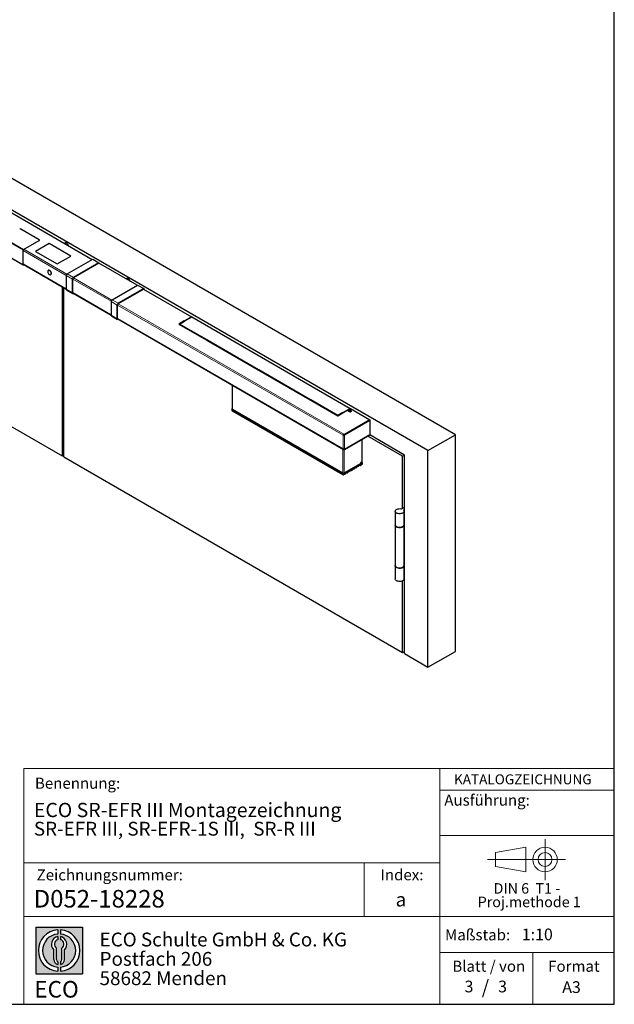
# Model space of a CAD drawing. Units: millimetres. Extents: x 10 to 410, y 10 to 287.
# Drawn here: x 302 to 410, y 10 to 188 of the extents above; entities that cross this region are included whole.
import ezdxf

# ---------------------------------------------------------------- set-up
doc = ezdxf.new("R2010")
doc.units = ezdxf.units.MM
doc.linetypes.add('CENTERX2', pattern=[20.319999999999997, 12.7, -2.54, 2.54, -2.54])
doc.layers.add('BEMASSUNG', color=1, linetype='Continuous')
doc.layers.add('FORMAT', color=7, linetype='Continuous')
doc.styles.add('SLDTEXTSTYLE0', font='TXT', dxfattribs={"width": 0.605})
doc.styles.add('SLDTEXTSTYLE1', font='TXT', dxfattribs={"width": 0.5668181818})
doc.styles.add('SLDTEXTSTYLE2', font='TXT', dxfattribs={"width": 0.7})

# ---------------------------------------------------------------- blocks, each defined once
blk = doc.blocks.new('SW_NOTE_7')
at = {"color": 0, "linetype": 'Continuous', "lineweight": 0, "char_height": 2.5, "attachment_point": 1, "style": 'SLDTEXTSTYLE0'}
for s, insert in [('ECO Schulte GmbH & Co. KG', (0, 3.2226693494)), ('Postfach 206', (0, -0.2773307586)), ('58682 Menden', (0, -3.7773308666))]:
    blk.add_mtext(s, dxfattribs=dict(at, insert=insert))
blk = doc.blocks.new('Block2_3_1')
at = {"layer": 'FORMAT'}
h = blk.add_hatch(color=256, dxfattribs=at)
h.paths.add_polyline_path([(240.9680329492058, 61.31745651073599), (240.9680329492058, 52.88066368865002), (232.5312401271199, 52.88066368865002), (232.5312401271199, 61.31745651073599)], flags=0)
edge = h.paths.add_edge_path(flags=0)
edge.add_arc((236.7496365381628, 57.09906009969301), 3.000000000000011, 94.78019184719841, 265.21980815280085, ccw=False)
edge.add_line((236.4996365381628, 60.08862528546836), (236.4996365381628, 60.84071748646695))
edge.add_arc((236.7496365381628, 57.09906009969301), 3.750000000000007, 93.82255372927435, 266.1774462707265)
edge.add_line((236.4996365381628, 53.35740271291905), (236.4996365381628, 54.10949491391764))
edge = h.paths.add_edge_path(flags=0)
edge.add_line((237.7219830367044, 55.49795722557887), (237.7219830367044, 57.22158231636488))
edge.add_arc((236.7496365381628, 58.23204164361047), 1.402314431660656, 313.8988153445118, 439.730601033339)
edge.add_line((236.9996365381628, 59.61189155039155), (236.9996365381628, 59.05532345967459))
edge.add_arc((236.7496365381628, 58.23204164361047), 0.8604027828068782, -55.16048655054129, 73.10841946007338, ccw=False)
edge.add_line((237.2411672068353, 57.52586139012261), (237.2411672068353, 55.49795722557887))
edge.add_arc((236.7496365381628, 55.49795722557887), 0.4915306686725041, 300.57163700864874, 360, ccw=False)
edge.add_line((236.9996365381628, 55.07475231274628), (236.9996365381628, 54.55829892958712))
edge.add_arc((236.7496365381628, 55.49795722557887), 0.9723464985416097, 284.8986481111874, 360.0000000000008)
edge = h.paths.add_edge_path(flags=0)
edge.add_arc((236.7496365381628, 55.49795722557887), 0.4915306686725041, 180, 239.4283629913516, ccw=False)
edge.add_line((236.2581058694904, 55.49795722557887), (236.2581058694904, 57.52586139012261))
edge.add_arc((236.7496365381628, 58.23204164361047), 0.8604027828068782, 106.891580539925, 235.160486550542, ccw=False)
edge.add_line((236.4996365381628, 59.05532345967459), (236.4996365381628, 59.61189155039155))
edge.add_arc((236.7496365381628, 58.23204164361047), 1.402314431660656, 100.2693989666618, 226.1011846554898)
edge.add_line((235.7772900396212, 57.22158231636488), (235.7772900396212, 55.49795722557887))
edge.add_arc((236.7496365381628, 55.49795722557887), 0.9723464985416097, 180, 255.1013518888143)
edge.add_line((236.4996365381628, 54.55829892958712), (236.4996365381628, 55.07475231274628))
edge = h.paths.add_edge_path(flags=0)
edge.add_arc((236.7496365381628, 57.09906009969301), 3.000000000000011, -85.21980815280159, 85.21980815280011, ccw=False)
edge.add_line((236.9996365381628, 54.10949491391764), (236.9996365381628, 53.35740271291905))
edge.add_arc((236.7496365381628, 57.09906009969301), 3.750000000000007, 273.8225537292751, 446.1774462707265)
edge.add_line((236.9996365381628, 60.84071748646695), (236.9996365381628, 60.08862528546836))
for p, q in [((232.5312401271, 61.3174565107), (240.9680329492, 61.3174565107)), ((232.5312401271, 61.3174565107), (232.5312401271, 52.8806636887)), ((236.4996365382, 60.8407174865), (236.4996365382, 60.0886252855)), ((236.9996365382, 60.8407174865), (236.9996365382, 60.0886252855)), ((240.9680329492, 61.3174565107), (240.9680329492, 52.8806636887)), ((236.4996365382, 59.6118915504), (236.4996365382, 59.0553234597)), ((236.9996365382, 59.6118915504), (236.9996365382, 59.0553234597)), ((235.7772900396, 55.4979572256), (235.7772900396, 57.2215823164)), ((236.2581058695, 55.4979572256), (236.2581058695, 57.5258613901)), ((237.2411672068, 55.4979572256), (237.2411672068, 57.5258613901)), ((237.7219830367, 55.4979572256), (237.7219830367, 57.2215823164)), ((236.4996365382, 55.0747523127), (236.4996365382, 54.5582989296)), ((236.4996365382, 54.1094949139), (236.4996365382, 53.3574027129)), ((236.9996365382, 55.0747523127), (236.9996365382, 54.5582989296)), ((236.9996365382, 54.1094949139), (236.9996365382, 53.3574027129)), ((232.5312401271, 52.8806636887), (240.9680329492, 52.8806636887))]:
    blk.add_line(p, q, dxfattribs=at)
for centre, radius, start, end in [((236.7496365382, 57.0990600997), 3.75000000000001, 93.8225537293, 266.1774462707), ((236.7496365382, 57.0990600997), 3.75000000000001, 273.8225537293, 86.1774462707), ((236.7496365382, 57.0990600997), 3.000000000000012, 94.7801918472, 265.2198081528), ((236.7496365382, 58.2320416436), 1.402314431660661, 100.2693989667, 226.1011846555), ((236.7496365382, 58.2320416436), 0.8604027828068846, 106.8915805399, 235.1604865505), ((236.7496365382, 57.0990600997), 3.000000000000012, 274.7801918472, 85.2198081528), ((236.7496365382, 58.2320416436), 1.402314431660661, 313.8988153445, 79.7306010333), ((236.7496365382, 58.2320416436), 0.8604027828068846, 304.8395134495, 73.1084194601), ((236.7496365382, 55.4979572256), 0.9723464985416115, 180, 255.1013518888), ((236.7496365382, 55.4979572256), 0.4915306686725099, 180, 239.4283629914), ((236.7496365382, 55.4979572256), 0.4915306686725103, 300.5716370086, 0), ((236.7496365382, 55.4979572256), 0.9723464985416115, 284.8986481112, 0)]:
    blk.add_arc(centre, radius, start, end, dxfattribs=at)
at = {"color": 7, "linetype": 'Continuous', "lineweight": 0}
blk.add_blockref('SW_NOTE_7', (244.0723034979, 57.1176018272), dxfattribs=at)
at = {"layer": 'FORMAT', "insert": (232.2514665163, 51.5904971018), "char_height": 3, "attachment_point": 1, "style": 'SLDTEXTSTYLE2'}
blk.add_mtext('ECO', dxfattribs=at)
blk = doc.blocks.new('SW_NOTE_6')
at = {"color": 0, "linetype": 'Continuous', "lineweight": 0, "char_height": 1.9, "attachment_point": 2}
for s, insert, style in [('DIN 6  T1 -', (6.234375, 2.4492287056), 'SLDTEXTSTYLE1'), ('Proj.methode 1', (6.6569262624, 0.0003397443), 'SLDTEXTSTYLE0')]:
    blk.add_mtext(s, dxfattribs=dict(at, insert=insert, style=style))
blk = doc.blocks.new('Block1_3_1')
at = {"color": 7, "linetype": 'CENTERX2', "lineweight": 18}
for p, q in [((11.6137544821, 9.0896586992), (11.6137544821, 12.8056735629)), ((9.665753588, 9.0896586992), (1.1797147895, 9.0896586992)), ((11.6137544821, 9.0896586992), (7.8977396184, 9.0896586992)), ((11.6137544821, 9.0896586992), (11.6137544821, 5.3736438356)), ((11.6137544821, 9.0896586992), (15.3297693458, 9.0896586992))]:
    blk.add_line(p, q, dxfattribs=at)
at = {"color": 7, "linetype": 'Continuous', "lineweight": 18}
for p, q in [((8.165753588, 11.3071584591), (2.6797147895, 10.3455677103)), ((8.165753588, 6.8736438356), (8.165753588, 11.3071584591)), ((2.6797147895, 10.3455677103), (2.6797147895, 7.8337496881)), ((2.6797147895, 7.8337496881), (8.165753588, 6.8736438356))]:
    blk.add_line(p, q, dxfattribs=at)
for radius in [2.216014863655655, 1.255909011058753]:
    blk.add_circle((11.6137544821, 9.0896586992), radius, dxfattribs=at)
at = {"color": 7, "linetype": 'Continuous', "lineweight": 0}
blk.add_blockref('SW_NOTE_6', (2.1031832889, 2.3754472768), dxfattribs=at)

msp = doc.modelspace()

# ---------------------------------------------------------------- linework, layer by layer
at = {"color": 7, "linetype": 'Continuous', "lineweight": 25}
for p, q in [((381.1883329157, 113.0457833749), (255.9243672354, 185.3591315292)), ((376.2385854263, 110.1883549714), (250.974619746, 182.5017031257)), ((293.008581611, 157.7298242738), (315.4910292763, 144.750983499)), ((305.8885320754, 148.3227646148), (302.5651303176, 150.2413236119)), ((303.0636406076, 146.5695280176), (305.8885320754, 148.2003031499)), ((303.0636406076, 146.5531972005), (305.8885320754, 148.1839723329)), ((305.9324664771, 148.2452030653), (305.9324664771, 148.2615338824)), ((302.9787874112, 143.8259584837), (302.9787874112, 146.4225584174)), ((302.9929297862, 143.834122703), (302.9929297862, 146.4307226367)), ((307.7164032266, 147.6145291138), (305.2415297453, 146.1858150641)), ((305.2415297453, 146.1858150641), (309.1306170208, 143.9406927688)), ((305.2415297453, 146.1858150641), (305.2415297453, 146.1776496509)), ((305.2415297453, 146.1776496509), (309.1306170208, 143.9325273555)), ((311.605490502, 145.3694068185), (307.7164032266, 147.6145291138)), ((299.4681119273, 145.8120377322), (303.0036456225, 143.7710175743)), ((309.1306170208, 143.9406927688), (311.605490502, 145.3694068185)), ((309.1306170208, 143.9325273555), (311.605490502, 145.3612414052)), ((310.9726297567, 142.1425669819), (315.5688236658, 144.795893248)), ((311.605490502, 145.3694068185), (311.605490502, 145.3612414052)), ((315.5688236658, 144.795893248), (316.7001944378, 144.1427668036)), ((302.9929292594, 143.8712208194), (310.7887817791, 139.3707709545)), ((303.095782848, 143.8118445692), (303.0636406076, 143.7932892489)), ((303.1099273303, 143.8036792166), (303.0636406076, 143.7769584604)), ((307.5350170859, 142.7851566821), (307.5246542295, 142.7791743325)), ((309.1306170208, 143.9406927688), (309.1306170208, 143.9325273555)), ((316.7001944378, 144.1427668036), (312.1040005286, 141.4894405375)), ((316.7001944378, 144.0774435397), (312.1040005286, 141.4241172736)), ((323.5874014699, 140.0770473192), (316.6789779776, 144.0651953111)), ((316.7001944378, 144.1427668036), (316.7001944378, 144.0774435397)), ((307.9722784561, 142.0037824765), (307.9826413125, 142.0097648261)), ((310.7887820425, 141.8241333386), (310.7887820425, 139.3663454874)), ((311.9201528144, 138.713219043), (311.9201528144, 141.1710068942)), ((311.9767212608, 138.745875312), (311.9767212608, 141.2036631632)), ((255.5708136551, 140.6544187651), (310.0180357749, 109.2227064782)), ((310.0180357749, 139.8157136828), (310.0180357749, 109.2227064782)), ((310.3715890917, 109.0186044928), (310.3715890917, 139.6116116974)), ((310.8426404465, 139.2473057857), (311.9740112184, 138.5941793413)), ((319.0690022137, 137.46863065), (323.6651961229, 140.1219569161)), ((324.7965671582, 139.4688303196), (320.2003732491, 136.8155040535)), ((324.7965671582, 139.4035070557), (320.2003732491, 136.7501807896)), ((323.6651961229, 140.1219569161), (324.7965671582, 139.4688303196)), ((324.7753504347, 139.3912589792), (333.4444830213, 134.3866752625)), ((324.7965671582, 139.4688303196), (324.7965671582, 139.4035070557)), ((312.014007524, 138.6634631874), (318.8851544995, 134.6968344705)), ((312.1040005286, 138.6070515146), (312.1078632873, 138.6092814378)), ((318.8851544995, 137.1501970067), (318.8851544995, 134.6924091555)), ((320.0165255349, 134.039282559), (320.0165255349, 136.4970704102)), ((320.0730939813, 134.071938828), (320.0730939813, 136.5297266792)), ((318.9390129036, 134.5733694538), (320.0703839389, 133.9202428573)), ((320.1103802445, 133.9895267034), (360.9740869185, 110.3994109702)), ((320.2003732491, 133.9331150307), (320.2042360077, 133.9353449538)), ((332.1363354593, 133.6314977494), (331.1463860667, 133.0600121295)), ((332.1945771355, 133.5834801933), (332.1363354593, 133.6314977494)), ((332.1363354593, 133.5661744813), (332.1363354593, 133.6314977494)), ((333.4444830213, 134.3866752625), (332.1787620575, 133.6559901032)), ((332.1787620575, 133.6559901032), (332.2619399167, 133.6223678991)), ((332.245316146, 133.6290876926), (333.4444830213, 134.3213519945)), ((332.2619399167, 133.6223678991), (333.5151927891, 134.3458553825)), ((332.6737098851, 133.876394768), (332.6878438308, 133.8682354149)), ((332.8151489135, 133.9580453851), (332.8292828592, 133.9498860319)), ((332.9024972034, 133.9921521709), (332.8883632577, 134.000311524)), ((333.0908145909, 134.1171838957), (333.1049485365, 134.1090245426)), ((333.4444830213, 134.3213519945), (333.4444830213, 134.3866752625)), ((333.5151927891, 134.3458553825), (362.1530196187, 117.8135898529)), ((331.1463860667, 133.0600121295), (336.0961330293, 130.2025840301)), ((331.2029639962, 133.0273506049), (332.1363354593, 133.5661744813)), ((331.2878066559, 133.0600127377), (332.1945771355, 133.5834801933)), ((336.1543768129, 130.2506015861), (331.2878066559, 133.0600127377)), ((331.2878066559, 132.9946894697), (331.2878066559, 133.0600127377)), ((331.2878066559, 132.9946894697), (336.1077750425, 130.2121809475)), ((332.0373314584, 133.509020926), (332.0514654041, 133.5008615729)), ((332.1363354593, 133.5661744813), (332.1479774725, 133.5565765662)), ((336.0961330293, 130.2025840301), (336.1543768129, 130.2506015861)), ((336.2217401209, 130.2117135762), (336.1385601543, 130.1780913721)), ((336.1385601543, 130.1780913721), (345.5147967405, 124.7653052053)), ((336.2051142428, 130.1396707335), (336.2217401209, 130.1463903081)), ((345.5730384168, 124.8133239779), (336.2217401209, 130.2117135762)), ((336.2217401209, 130.1463903081), (336.2217401209, 130.2117135762)), ((336.2217401209, 130.1463903081), (345.5264366464, 124.7749033393)), ((345.5147967405, 124.7653052053), (345.5730384168, 124.8133239779)), ((345.6404017247, 124.774435968), (345.5572217582, 124.7408137639)), ((345.5572217582, 124.7408137639), (354.933456237, 119.3280288137)), ((345.6237758467, 124.7023931253), (345.6404017247, 124.7091126999)), ((354.9917000206, 119.3760463697), (345.6404017247, 124.774435968)), ((345.6404017247, 124.7091126999), (345.6404017247, 124.774435968)), ((345.6404017247, 124.7091126999), (354.9450982502, 119.3376257311)), ((340.7951699903, 122.0484522533), (340.7951699903, 117.7305074548)), ((354.933456237, 119.3280288137), (354.9917000206, 119.3760463697)), ((340.7468870875, 117.7019284572), (340.7468870875, 117.4569663256)), ((340.8054654117, 117.6202877848), (360.7883020298, 106.0844417525)), ((340.8478909563, 117.6570303934), (360.8165851993, 106.1293485805)), ((355.0590633286, 119.3371583598), (354.9758854694, 119.3035349392)), ((354.9758854694, 119.3035349392), (359.9256324319, 116.4461068398)), ((355.0424395579, 119.2651143005), (355.0590633286, 119.2718350917)), ((359.9256334856, 116.5277472081), (355.0590633286, 119.3371583598)), ((355.0590633286, 119.2718350917), (355.0590633286, 119.3371583598)), ((355.0590633286, 119.2718350917), (359.9256334856, 116.4624239401)), ((357.6702660597, 117.7481025894), (357.6675823592, 117.7659693465)), ((362.1530196187, 117.8135898529), (360.8997667464, 117.0901023695)), ((360.9463685168, 117.0516817309), (362.1530196187, 117.7482665848)), ((360.9580084227, 117.0420848135), (362.2237293865, 117.7727699728)), ((362.1530196187, 117.7482665848), (362.1530196187, 117.8135898529)), ((362.2237293865, 117.7727699728), (365.7239071441, 115.7521603632)), ((340.8054654117, 117.3753256531), (360.7883020298, 105.8394796209)), ((359.9256324319, 116.4461068398), (360.9155818244, 117.0175924597)), ((360.8324039652, 117.0512146637), (359.9256334856, 116.5277472081)), ((359.9256334856, 116.4624239401), (360.8324039652, 116.9858913957)), ((359.9256334856, 116.4624239401), (359.9256334856, 116.5277472081)), ((360.7458680559, 116.9359355164), (360.7599998942, 116.9277773798)), ((360.9155818244, 117.0175924597), (360.8324039652, 117.0512146637)), ((360.8324039652, 116.9858913957), (360.8324039652, 117.0512146637)), ((360.8324039652, 116.9858913957), (360.849027736, 116.979171821)), ((360.8997667464, 117.0901023695), (360.9580084227, 117.0420848135)), ((361.3822464825, 117.3033093584), (361.3963783209, 117.2951512218)), ((361.523685511, 117.3849599754), (361.5378173493, 117.3768018388)), ((361.6110338008, 117.4190667612), (361.5968977478, 117.4272273309)), ((361.799349081, 117.5440997026), (361.813485134, 117.5359391329)), ((361.8631067261, 117.3196627958), (362.0398832528, 117.2176118792)), ((361.9640083887, 117.4490439076), (362.3422299926, 117.2307012232)), ((362.3227260116, 117.3808935283), (362.1459494849, 117.482944445)), ((362.1459494849, 117.4176211769), (362.3227260116, 117.3155702602)), ((365.7239071441, 115.7521603632), (361.127713235, 113.0988340971)), ((365.7239071441, 115.6868370952), (361.127713235, 113.0335108291)), ((361.127713235, 113.0253454348), (365.7239071441, 115.6786717009)), ((365.716834903, 115.6827544188), (365.7239071441, 115.6786717009)), ((365.7239071441, 115.7521603632), (365.7239071441, 115.6868370952)), ((365.7239071441, 115.6786717009), (365.7239071441, 113.0984026888)), ((360.9297231458, 112.9845130225), (360.8731546994, 112.9518567535)), ((361.1148795196, 113.032754181), (361.127713235, 113.0253454348)), ((361.127713235, 113.0335108291), (361.127713235, 113.0988340971)), ((361.127713235, 110.4450764227), (365.7239071441, 113.0984026888)), ((361.127713235, 110.4369111806), (365.7239071441, 113.0902374467)), ((361.127713235, 110.3715877224), (365.7239071441, 113.0249139885)), ((371.6423915172, 109.167247438), (365.3419518564, 112.8044138349)), ((371.9959445706, 109.3714162296), (365.6955597007, 113.0085509964)), ((365.7239071441, 113.0902374467), (365.716834903, 113.0943201646)), ((365.7239071441, 113.0249139885), (365.7239071441, 113.0902374467)), ((376.2385854263, 110.1883549714), (381.1883329157, 113.0457833749)), ((381.1883329157, 73.8518252804), (381.1883329157, 113.0457833749)), ((361.0974834079, 110.4429255713), (361.127713235, 110.4369111806)), ((364.3275699358, 108.1532423837), (364.3275699358, 112.2188245299)), ((310.0180357749, 109.2227064782), (310.3715893552, 109.4268086156)), ((310.3715890917, 109.0186044928), (371.6423915172, 73.647723143)), ((361.127713235, 110.4369111806), (361.127713235, 110.3715877224)), ((371.6423915172, 109.167247438), (371.9959450974, 109.3713495754)), ((371.6423915172, 99.7198709317), (371.6423915172, 109.167247438)), ((371.9959445706, 73.4436213097), (371.9959445706, 109.3714162296)), ((376.2385854263, 70.9943968769), (376.2385854263, 110.1883549714)), ((361.0711437349, 106.1293485805), (364.0112936625, 107.8266610053)), ((361.0711474228, 106.084440536), (364.4016198413, 108.0070813386)), ((362.67626326, 106.8804081557), (362.7752746365, 106.8232501047)), ((362.7752746365, 106.8232501047), (362.9661935382, 106.9334652406)), ((363.0651717241, 107.1049202331), (363.1641831006, 107.0477621821)), ((363.1641831006, 107.0477621821), (363.3551020023, 107.1579773181)), ((363.4540807151, 107.3294326147), (363.5530920916, 107.2722745637)), ((363.5530920916, 107.2722745637), (363.7440109933, 107.3824896997)), ((363.8429891792, 107.5539446922), (363.9420005557, 107.4967866412)), ((363.9420005557, 107.4967866412), (364.4016198413, 107.762119207)), ((364.3012076089, 108.1165055258), (364.0112936625, 107.949141767)), ((364.0112936625, 107.949141767), (364.0112936625, 107.8266610053)), ((364.0112947162, 107.8878875078), (364.0409929661, 107.9050319426)), ((364.4016198413, 108.0070813386), (364.2566388971, 108.0907770562)), ((364.4016198413, 107.762119207), (364.4016198413, 108.0070813386)), ((361.1206283498, 105.9823592375), (361.2196397263, 105.9252011865)), ((361.2196397263, 105.9252011865), (361.410558628, 106.0354163225)), ((361.5095368139, 106.206871315), (361.6085481904, 106.149713264)), ((361.6085481904, 106.149713264), (361.7994670922, 106.2599284)), ((361.8984458049, 106.4313836966), (361.9974571814, 106.3742256456)), ((361.9974571814, 106.3742256456), (362.1883760831, 106.4844407816)), ((362.287354269, 106.6558957741), (362.3863656455, 106.5987377231)), ((362.3863656455, 106.5987377231), (362.5772845473, 106.708952859)), ((371.4726392896, 99.6218750566), (371.9959450974, 99.9239730691)), ((370.3120625956, 99.209615436), (370.3120625956, 96.759992903)), ((371.9959445706, 99.5157690984), (371.826192343, 99.4177732233)), ((371.9120602248, 96.7599941195), (371.9120602248, 99.2096166525)), ((370.3120625956, 96.6783386563), (370.3120625956, 89.411125304)), ((371.9120602248, 89.4111265205), (371.9120602248, 96.6783398729)), ((371.9120612785, 97.0177217716), (371.9959445706, 97.0661465654)), ((371.9959445706, 96.9844923187), (371.9120612785, 96.9360675249)), ((370.3120625956, 89.3294722741), (370.3120625956, 86.961502771)), ((371.9120602248, 86.9615039875), (371.9120602248, 89.3294734906)), ((371.9120612785, 89.6688541726), (371.9959445706, 89.7172789664)), ((371.9959445706, 89.6356259364), (371.9120612785, 89.5872011427)), ((371.6423915172, 73.647723143), (371.6423915172, 86.6157325667)), ((371.9959445706, 87.2676564334), (371.9120612785, 87.2192316396)), ((371.6423915172, 73.647723143), (371.9959450974, 73.8518252804)), ((371.9959445706, 73.4436213097), (376.2385854263, 70.9943968769)), ((376.2385854263, 70.9943968769), (381.1883329157, 73.8518252804))]:
    msp.add_line(p, q, dxfattribs=at)
at = {"color": 8, "linetype": 'Continuous', "lineweight": 18}
for p, q in [((302.9787874112, 146.4225584174), (299.443253716, 148.4635785753)), ((303.0636406076, 146.5695280176), (299.5281069124, 148.6105481755)), ((305.8885320754, 148.1839723329), (305.8885320754, 148.2003031499)), ((302.9929297862, 146.4307226367), (302.9787874112, 146.4225584174)), ((310.7916698919, 141.8632825359), (302.9929297862, 146.3653993686)), ((303.0636406076, 146.5531972005), (303.0636406076, 146.5695280176)), ((303.120209054, 146.5858534695), (310.9069644399, 142.0906552683)), ((302.9787874112, 143.8259584837), (299.443253716, 145.8669786416)), ((302.9929297862, 143.834122703), (302.9787874112, 143.8259584837)), ((302.9929297862, 143.9321077382), (310.7887820425, 139.4316580254)), ((303.0636406076, 143.7932892489), (302.9929297862, 143.8341097372)), ((303.0636406076, 143.7932892489), (303.0636406076, 143.7769584604)), ((311.9201528144, 141.1710068942), (310.7887820425, 141.8241333386)), ((310.9726297567, 142.1425669819), (312.1040005286, 141.4894405375)), ((311.9767212608, 141.2036631632), (311.9201528144, 141.1710068942)), ((318.8880426123, 137.1893460519), (311.9767212608, 141.1791669424)), ((319.0033374238, 137.4167186322), (312.0843155796, 141.4109849225)), ((312.1040005286, 141.4241172736), (312.1040005286, 141.4894405375)), ((310.7887820425, 139.3663454874), (311.9201528144, 138.713219043)), ((311.9767212608, 138.745875312), (311.9201528144, 138.713219043)), ((311.9767212608, 138.745875312), (318.8851544995, 134.7577216935)), ((312.1040005286, 138.6115114774), (312.1040005286, 138.6070515146)), ((319.0690022137, 137.46863065), (320.2003732491, 136.8155040535)), ((320.0165255349, 136.4970704102), (318.8851544995, 137.1501970067)), ((320.0730939813, 136.5297266792), (320.0165255349, 136.4970704102)), ((360.8731546994, 112.9518567535), (320.0730939813, 136.5052304584)), ((320.1806885635, 136.7370482865), (361.127713235, 113.0988340971)), ((320.2003732491, 136.7501807896), (320.2003732491, 136.8155040535)), ((318.8851544995, 134.6924091555), (320.0165255349, 134.039282559)), ((320.0730939813, 134.071938828), (320.0165255349, 134.039282559)), ((320.0730939813, 134.071938828), (360.8731546994, 110.5185651231)), ((320.2003732491, 133.9375749934), (320.2003732491, 133.9331150307)), ((340.8478909563, 122.0180170873), (340.8478909563, 117.6570303934)), ((340.8054654117, 117.6202877848), (340.8054654117, 117.3753256531)), ((362.1459494849, 117.4176211769), (362.1459494849, 117.482944445)), ((362.3227260116, 117.3155702602), (362.3227260116, 117.3808935283)), ((360.8731546994, 110.5185651231), (360.8731546994, 112.9518567535)), ((361.127713235, 113.0253454348), (361.127713235, 110.4450764227)), ((360.8165851993, 106.1293485805), (360.8165851993, 110.4903352744)), ((364.3012076089, 112.2036084676), (364.3012076089, 108.1165055258)), ((361.0711437349, 110.3724309785), (361.0711437349, 106.1293485805)), ((364.0112962967, 107.922175465), (364.0409929661, 107.9050319426)), ((360.7883020298, 105.8394796209), (360.7883020298, 106.0844417525)), ((361.0711474228, 106.084440536), (361.0711474228, 105.9384791138))]:
    msp.add_line(p, q, dxfattribs=at)
at = {"color": 7, "linetype": 'Continuous', "lineweight": 18}
for p, q in [((303.1243545191, 52.6781117744), (303.1243545191, 10.0000022941)), ((303.1243545191, 52.6781117744), (409.9572416722, 52.6781117744)), ((378.3923879518, 10), (378.3923879518, 52.6781117744)), ((364.7100609089, 35.5792581623), (364.7100609089, 25.9083358532)), ((303.1243545191, 25.9083358532), (409.9438597858, 25.9083358532)), ((378.3923879518, 19.3470401503), (409.9438597858, 19.3470401503)), ((395.1993193029, 10), (395.1993193029, 19.3470401503))]:
    msp.add_line(p, q, dxfattribs=at)
at = {"color": 7, "linetype": 'Continuous', "lineweight": 25, "flags": 128}
for points in [[(311.2064114765, 147.2244409153), (311.2029938939, 147.2337390025), (311.1404837956, 147.3691787643), (311.0585405756, 147.4947641454), (310.9623132619, 147.6026039253), (310.8578483466, 147.6859220914), (310.7517094111, 147.7394836439), (310.6505656675, 147.7599230384), (310.5607723336, 147.7459560123), (310.4879715553, 147.6984600607), (310.4560055415, 147.6576410406)], [(307.519677016, 142.7590781203), (307.4997964792, 142.7455730956), (307.4540963221, 142.6863358585), (307.4311362337, 142.6025713402), (307.4327764047, 142.5010657439), (307.4588838748, 142.3900423606), (307.5073435969, 142.2784957849), (307.5742296576, 142.1754626473), (307.6541232895, 142.0892901925), (307.7405520537, 142.026959623), (307.8265140415, 141.9935205159), (307.9050450131, 141.9916820512), (307.9697829017, 142.0215929867), (307.9825426625, 142.0331648931)], [(307.5246542295, 142.7791743325), (307.5723455618, 142.7968808247), (307.6535820318, 142.7949790011), (307.7425054284, 142.7603878805), (307.8319118016, 142.6959099291), (307.9145578861, 142.6067688094), (307.983748227, 142.5001861043), (308.0338774252, 142.384796572)], [(308.0442402816, 142.3907789216), (307.9941110834, 142.5061684539), (307.9249207425, 142.6127511591), (307.842274658, 142.7018922788), (307.7528682848, 142.7663702301), (307.6639448882, 142.8009613507), (307.5827084182, 142.8028631743), (307.5350170859, 142.7851566821)], [(308.0338774252, 142.384796572), (308.0608843355, 142.2699482208), (308.0625809766, 142.1649456602), (308.0388299433, 142.0782955102), (307.991555338, 142.0170174233), (307.9722784561, 142.0037824765)], [(307.9826413125, 142.0097648261), (308.0019181944, 142.0229997729), (308.0491927997, 142.0842778599), (308.072943833, 142.1709280098), (308.0712471919, 142.2759305704), (308.0442402816, 142.3907789216)], [(322.3786983432, 140.7748169912), (322.3752812875, 140.7841147743), (322.3127706623, 140.9195548402), (322.2308277057, 141.0451400693), (322.1346006554, 141.1529796971), (322.0301354767, 141.2362980153), (321.9239965412, 141.2898595678), (321.8228525342, 141.3102991144), (321.7330597271, 141.2963317841), (321.6602589488, 141.2488358325), (321.6282926716, 141.2080169645)], [(340.7951699903, 117.7771591653), (340.7805913954, 117.7660740265), (340.7621100023, 117.7461129908), (340.7507298264, 117.7244533571), (340.7468870875, 117.7019284572), (340.7507292996, 117.6794044698), (340.7621094755, 117.6577454444), (340.7805913954, 117.6377847128), (340.8054654117, 117.6202877848)], [(357.3753740437, 117.9346576163), (357.3446021028, 117.9362023217), (357.3444245592, 117.9362068837)], [(362.1459494849, 117.482944445), (362.081063358, 117.50797299), (362.0045262616, 117.5167622083), (361.9279881115, 117.5079742066), (361.8631040919, 117.4829456615), (361.8197486825, 117.4454889143), (361.8045262945, 117.4013046849), (361.8197507898, 117.3571204555), (361.8631067261, 117.3196627958)], [(361.8126948806, 117.3686434644), (361.8197486825, 117.3801656462), (361.8631040919, 117.4176223934), (361.9279881115, 117.4426509385), (362.0045262616, 117.4514389402), (362.081063358, 117.442649722), (362.1459494849, 117.4176211769)], [(362.0398832528, 117.2176118792), (362.1047646382, 117.192585463), (362.1813022614, 117.1837965489), (362.2578398847, 117.1925842465), (362.3227239043, 117.2176127916), (362.3660793137, 117.2550695388), (362.3813022285, 117.2992540723), (362.3660772063, 117.3434379976), (362.3227260116, 117.3808935283)], [(362.3227260116, 117.3155702602), (362.3660772063, 117.2781147296), (362.3731331156, 117.2665919395)], [(362.5772845473, 106.708952859), (362.5848204038, 106.7570499089), (362.6062794717, 106.8065248277), (362.6383958971, 106.8498459934), (362.6762795919, 106.8804173055), (362.7141632867, 106.8935855764), (362.7462797121, 106.8873452462), (362.76773878, 106.8626464398), (362.7752746365, 106.8232501047)], [(362.9661935382, 106.9334652406), (362.9737288679, 106.9815619863), (362.9951884626, 107.0310372093), (363.0273043612, 107.0743580709), (363.065188056, 107.104929383), (363.1030717508, 107.1180976539), (363.1351881762, 107.1118573236), (363.1566477709, 107.0871588214), (363.1641831006, 107.0477621821)], [(363.3551020023, 107.1579773181), (363.3626378589, 107.2060743679), (363.3840969268, 107.2555492868), (363.4162133522, 107.2988704525), (363.454097047, 107.3294417646), (363.4919807417, 107.3426100355), (363.5240971671, 107.3363697053), (363.5455562351, 107.3116708988), (363.5530920916, 107.2722745637)], [(363.7440109933, 107.3824896997), (363.751546323, 107.4305864454), (363.7730059177, 107.4800616684), (363.8051218163, 107.52338253), (363.8430055111, 107.553953842), (363.8808897327, 107.5671224171), (363.9130056313, 107.5608817827), (363.934465226, 107.5361832804), (363.9420005557, 107.4967866412)], [(364.3012076089, 108.1165055258), (364.3208438256, 108.1335395593), (364.3275699358, 108.1532423837)], [(361.0711474228, 105.9384791138), (361.0950230856, 105.9636819597), (361.1206446817, 105.9823683874), (361.1462662777, 105.9932640248), (361.1701419406, 105.9956274324), (361.1906448019, 105.989296328), (361.2063766399, 105.9747027857), (361.2162663979, 105.9528412873), (361.2196397263, 105.9252011865)], [(361.410558628, 106.0354163225), (361.4180939577, 106.0835130682), (361.4395535525, 106.1329882912), (361.471669451, 106.1763091528), (361.5095531458, 106.2068804648), (361.5474368406, 106.2200487357), (361.579553266, 106.2138084055), (361.6010128608, 106.1891099032), (361.6085481904, 106.149713264)], [(361.7994670922, 106.2599284), (361.8070029487, 106.3080254498), (361.8284620166, 106.3575003687), (361.860578442, 106.4008215344), (361.8984621368, 106.4313928464), (361.9363458316, 106.4445611173), (361.968462257, 106.4383207871), (361.9899213249, 106.4136219807), (361.9974571814, 106.3742256456)], [(362.1883760831, 106.4844407816), (362.1959114128, 106.5325375273), (362.2173710076, 106.5820127503), (362.2494869061, 106.6253336118), (362.2873706009, 106.6559049239), (362.3252542957, 106.6690731948), (362.3573707211, 106.6628328646), (362.3788303158, 106.6381343623), (362.3863656455, 106.5987377231)], [(371.826192343, 99.4177732233), (371.8871198272, 99.3240361607), (371.9116229513, 99.2249213703), (371.8985495257, 99.1250872989), (371.8485112067, 99.0292276732), (371.763867164, 98.9418430934), (371.6485865771, 98.8670448664), (371.5080942722, 98.808344239), (371.3489878118, 98.768503676), (371.1787466808, 98.7493933079), (371.0053735121, 98.7519103351), (370.8370131842, 98.7759391861), (370.681578241, 98.8203493884), (370.5463758925, 98.883052746), (370.4377587224, 98.9611034004), (370.3608296603, 99.0508340831), (370.3192059596, 99.1480264316), (370.3148458681, 99.2481126315), (370.3479495834, 99.3463907445), (370.4169629405, 99.4382409491), (370.5186464272, 99.5193454303), (370.6482190104, 99.5858930635), (370.799585729, 99.6347594623), (370.965641678, 99.6636435359), (371.1385738853, 99.671193097), (371.310264341, 99.6570477445), (371.4726392896, 99.6218750566)], [(370.3120625956, 96.759992903), (370.3192059596, 96.6984038986), (370.3608296603, 96.6012115501), (370.4377587224, 96.5114808674), (370.5463758925, 96.433430213), (370.681578241, 96.3707268554), (370.8370131842, 96.3263166531), (371.0053735121, 96.3022878021), (371.1787466808, 96.2997707749), (371.3489878118, 96.318881143), (371.5080942722, 96.358721706), (371.6485865771, 96.4174223334), (371.763867164, 96.4922205604), (371.8485112067, 96.5796051402), (371.8985495257, 96.6754647659), (371.9120602248, 96.7599941195)], [(371.9089302945, 96.7191655315), (371.9116229513, 96.6936445907), (371.8985495257, 96.5938105193), (371.8485112067, 96.4979508935), (371.763867164, 96.4105663138), (371.6485865771, 96.3357680868), (371.5080942722, 96.2770674593), (371.3489878118, 96.2372268963), (371.1787466808, 96.2181165282), (371.0053735121, 96.2206335555), (370.8370131842, 96.2446624065), (370.681578241, 96.2890726087), (370.5463758925, 96.3517759663), (370.4377587224, 96.4298266208), (370.3608296603, 96.5195573035), (370.3192059596, 96.616749652), (370.3148458681, 96.7168358519), (370.3151919991, 96.7191670522)], [(370.3120625956, 89.411125304), (370.3192059596, 89.3495362996), (370.3608296603, 89.2523439511), (370.4377587224, 89.1626132684), (370.5463758925, 89.084562614), (370.681578241, 89.0218592564), (370.8370131842, 88.9774490541), (371.0053735121, 88.9534202032), (371.1787466808, 88.9509031759), (371.3489878118, 88.970013544), (371.5080942722, 89.009854107), (371.6485865771, 89.0685547344), (371.763867164, 89.1433529615), (371.8485112067, 89.2307375412), (371.8985495257, 89.326597167), (371.9120602248, 89.4111265205)], [(371.9089302945, 89.3702991492), (371.9116229513, 89.3447782084), (371.8985495257, 89.244944137), (371.8485112067, 89.1490845113), (371.763867164, 89.0616999315), (371.6485865771, 88.9869017045), (371.5080942722, 88.9282010771), (371.3489878118, 88.8883605141), (371.1787466808, 88.869250146), (371.0053735121, 88.8717671732), (370.8370131842, 88.8957960242), (370.681578241, 88.9402062264), (370.5463758925, 89.0029095841), (370.4377587224, 89.0809602385), (370.3608296603, 89.1706909212), (370.3192059596, 89.2678832697), (370.3148458681, 89.3679694696), (370.3151919991, 89.3703006699)], [(371.9120602248, 86.9615039875), (371.8985495257, 86.876974634), (371.8485112067, 86.7811150082), (371.763867164, 86.6937304285), (371.6485865771, 86.6189322014), (371.5080942722, 86.560231574), (371.3489878118, 86.520391011), (371.1787466808, 86.5012806429), (371.0053735121, 86.5037976702), (370.8370131842, 86.5278265211), (370.681578241, 86.5722367234), (370.5463758925, 86.634940081), (370.4377587224, 86.7129907355), (370.3608296603, 86.8027214181), (370.3192059596, 86.8999137666), (370.3120625956, 86.961502771)]]:
    msp.add_lwpolyline(points, dxfattribs=at)
at = {"color": 8, "linetype": 'Continuous', "lineweight": 18, "flags": 128}
msp.add_lwpolyline([(308.0106955061, 142.3771236457), (307.9622357841, 142.4886703734), (307.8953497233, 142.591703435), (307.8154560914, 142.6778758898), (307.7290273272, 142.7402064592), (307.6430653394, 142.7736454903), (307.5645343678, 142.7754840311), (307.519677016, 142.7590781203)], dxfattribs=at)
at = {"color": 7, "linetype": 'Continuous', "lineweight": 25}
for centre, radius, start, end in [((302.4590646424, 150.0366196894), 0.2305506958180681, 62.609434397, 117.3907298941), ((305.8652932197, 148.2615338824), 0.0654923431704672, 290.7832200771, 69.2167799229), ((305.8573945084, 148.2526915419), 0.0754445343749708, 294.3758982049, 354.3035533104), ((303.1630134364, 146.414175031), 0.1844166736583312, 122.6053522796, 177.3944967366), ((303.1464502129, 146.4237372193), 0.1536792681263144, 122.6051803246, 177.3947502083), ((303.030516417, 143.8175674239), 0.0524051517030898, 170.7861972774, 309.2036670916), ((303.036037063, 143.8271297929), 0.04367079231057, 170.7856828201, 309.2039350999), ((311.1879389002, 141.8059691389), 0.3995699378442664, 122.6055378503, 177.3944717246), ((312.3193096721, 141.1528426944), 0.3995699378440964, 122.6055378503, 177.3944717246), ((312.253059127, 141.1910888099), 0.2766238070737903, 122.605353185, 177.3946359716), ((310.9161888054, 139.3522857729), 0.1281801810487878, 173.7027204645, 234.9851412078), ((312.0322321852, 138.6950380893), 0.1135444073293938, 170.7860243996, 309.2032238456), ((312.0611287826, 138.7344234682), 0.0851808338870149, 172.273671042, 236.4138042268), ((319.2843113572, 137.132032807), 0.3995699378439873, 122.6055378503, 177.3944717246), ((320.4156823926, 136.4789062105), 0.3995699378437992, 122.6055378503, 177.3944717247), ((320.3494318474, 136.5171523259), 0.2766238070741228, 122.6053531851, 177.3946359716), ((319.0125612625, 134.678349441), 0.128180181065963, 173.7027204691, 234.9851412032), ((320.1286049057, 134.0211016053), 0.1135444073293377, 170.7860243996, 309.2032238456), ((320.1575015028, 134.0604869841), 0.0851808336726263, 172.2736709517, 236.4138043172), ((340.8852539284, 117.7394915217), 0.0905308199935806, 185.695273319, 245.6248149322), ((340.845171817, 117.4656512739), 0.0986677069080256, 185.0498356622, 246.2701014342), ((364.0072612731, 107.9586903123), 0.0633801842160817, 273.6487040849, 302.1550312524), ((360.9297259003, 106.3573952904), 0.3074155900326205, 242.6102268583, 297.3892802733), ((360.9307493385, 106.1177121616), 0.3125773223654045, 242.8888184001, 285.1996450342), ((360.9438644671, 106.3749840078), 0.2766528061838198, 242.6084661052, 297.3915338948)]:
    msp.add_arc(centre, radius, start, end, dxfattribs=at)
at = {"color": 8, "linetype": 'Continuous', "lineweight": 18}
msp.add_arc((307.7033077321, 142.2291516498), 0.3411494616152835, 324.9361161219, 25.7054859979, dxfattribs=at)
at = {"color": 7, "linetype": 'Continuous', "lineweight": 25}
for points, knots in [([(322.0058825995177, 141.247891838093), (321.9751494281919, 141.2351432717307), (321.8994321083734, 141.2037346264518), (321.8020330745807, 141.1743573672551), (321.7335246755659, 141.1602608273159), (321.7169322354968, 141.1568467058726)], [0, 0, 0, 0, 0.3411221097389654, 0.8404226041734738, 1, 1, 1, 1]), ([(361.1277132350203, 113.0988340971132), (361.100427684196, 113.0931202769503), (361.0458577998585, 113.0816928915395), (360.9719686007143, 113.0417809373072), (360.9107150430965, 112.9945790866956), (360.8856748226414, 112.9660975411111), (360.8731546993843, 112.9518567534985)], [0, 0, 0, 0, 0.2500036531586348, 0.4999961527142286, 0.7499978161812891, 1, 1, 1, 1]), ([(360.8731546993843, 112.9518567534985), (360.889724744776, 112.9496042180528), (360.9228687800907, 112.9450986109411), (360.986498397292, 112.9527728445774), (361.0505131173407, 112.9729971459806), (361.0983697991313, 112.9996133176451), (361.1208694027172, 113.0193438780969), (361.1277132350203, 113.0253454348116)], [0, 0, 0, 0, 0.2253324846269888, 0.4507186100863068, 0.6760992441359561, 0.9014772661412855, 1, 1, 1, 1]), ([(361.1277132350203, 113.0335108290597), (361.1078407277287, 113.0330582548082), (361.0680969883395, 113.0321531353463), (361.0129043581905, 113.0181418181951), (360.9647335530946, 113.0000839607636), (360.9413933026522, 112.9897033446358), (360.9297231457844, 112.9845130224971)], [0, 0, 0, 0, 0.250003183042747, 0.499990323693245, 0.749994483892689, 1, 1, 1, 1]), ([(360.9297231457844, 112.9845130224971), (360.9390645040149, 112.9857815350976), (360.9585145757305, 112.9884227635404), (360.9948738659149, 113.0000289915598), (361.0181095744451, 113.0143174849391), (361.0286944828001, 113.0208265351258)], [0, 0, 0, 0, 0.3347194977429025, 0.6969348648221027, 1, 1, 1, 1]), ([(361.1277132350203, 110.4450764227428), (361.1091211696542, 110.4426769788305), (361.071937503324, 110.4378781509405), (361.000434279757, 110.4489530288695), (360.9289295797486, 110.4746216199722), (360.8917466075603, 110.5039170670045), (360.8731546993843, 110.5185651230675)], [0, 0, 0, 0, 0.2500025092692719, 0.4999987738501308, 0.7499937111696483, 1, 1, 1, 1]), ([(360.8731546993843, 110.5185651230675), (360.8853890952932, 110.4947554051211), (360.9103484206838, 110.446181327406), (360.9718528141734, 110.3956264520164), (361.0463911418021, 110.3676100115581), (361.100957525705, 110.3702790193178), (361.1277132350203, 110.371587722418)], [0, 0, 0, 0, 0.2450399171598107, 0.4999046190391055, 0.7547866344460219, 1, 1, 1, 1]), ([(361.0711474227983, 105.9384791137606), (361.0617390625873, 105.9263872344302), (361.0429483833965, 105.9022369446648), (361.0207281119987, 105.8624240506698), (361.0130491014312, 105.8332075328096), (361.012743238806, 105.8181115896746), (361.0127018611326, 105.8160693819862)], [0, 0, 0, 0, 0.3122018678402448, 0.6235395977421972, 0.9490717260274857, 1, 1, 1, 1])]:
    msp.add_open_spline(points, degree=3, knots=knots, dxfattribs=at)
at = {"layer": 'BEMASSUNG', "color": 7, "linetype": 'Continuous', "lineweight": 18}
msp.add_line((378.3923879518, 40.5638075942), (409.9438597858, 40.5638075942), dxfattribs=at)
at = {"layer": 'FORMAT'}
for p, q in [((409.9438597858, 10), (409.9438597858, 287)), ((9.9438597858, 10), (409.9438597858, 10))]:
    msp.add_line(p, q, dxfattribs=at)
at = {"layer": 'FORMAT', "color": 7, "linetype": 'Continuous', "lineweight": 18}
for p, q in [((378.3923879518, 48.7420674192), (409.9438597858, 48.7420674192)), ((378.3923879518, 35.5792581623), (303.1243545191, 35.5792581623))]:
    msp.add_line(p, q, dxfattribs=at)

# ---------------------------------------------------------------- block references
at = {"color": 7, "linetype": 'Continuous'}
for name, p in [('Block1_3_1', (385.8019335354, 27.0956685316)), ('Block2_3_1', (72.740112159, -37.3706423212))]:
    msp.add_blockref(name, p, dxfattribs=at)

# ---------------------------------------------------------------- texts
at = {"color": 7, "linetype": 'Continuous', "lineweight": 0, "style": 'SLDTEXTSTYLE0'}
for s, insert, char_height, attachment_point in [('Benennung:', (305.1160556993, 50.9974121863), 2, 1), ('D052-18228', (304.8934511603, 30.6840355269), 3.175, 1), ('Maßstab:', (379.3213642251, 23.5727761737), 2, 1), ('1:10', (393.2136096579, 23.7012230636), 2.1166666667, 1), ('Blatt / von', (380.6429342273, 17.8898077508), 2, 1), ('Format', (397.992897395, 17.8898077508), 2, 1), ('3', (382.8619150727, 14.2806067945), 2.1166666667, 1), ('/', (386.6389415355, 14.3853488894), 2.5, 2), ('3', (388.9344367942, 14.2806067945), 2.1166666667, 1), ('A3', (400.535567047, 14.1724992936), 2.1166666667, 1)]:
    msp.add_mtext(s, dxfattribs=dict(at, insert=insert, char_height=char_height, attachment_point=attachment_point))
at = {"layer": 'BEMASSUNG', "color": 7, "insert": (379.196469587, 47.9363931555), "char_height": 2, "attachment_point": 1, "style": 'SLDTEXTSTYLE0'}
msp.add_mtext('Ausführung:', dxfattribs=at)
at = {"layer": 'FORMAT', "attachment_point": 1, "style": 'SLDTEXTSTYLE0'}
for s, insert, char_height in [('KATALOGZEICHNUNG', (380.9461905645, 51.6009600552), 1.8), ('ECO SR-EFR III Montagezeichnung', (304.9215462151, 46.4448398656), 2.5862068966), ('SR-EFR III, SR-EFR-1S III,  SR-R III', (304.9215462151, 43.0173599439), 2.5), ('Zeichnungsnummer:', (305.4244600911, 34.4185925956), 2), ('Index:', (367.6372937885, 34.4345411691), 2), ('a', (370.3770664827, 30.2051711355), 2.5)]:
    msp.add_mtext(s, dxfattribs=dict(at, insert=insert, char_height=char_height))

doc.saveas('drawing.dxf')
